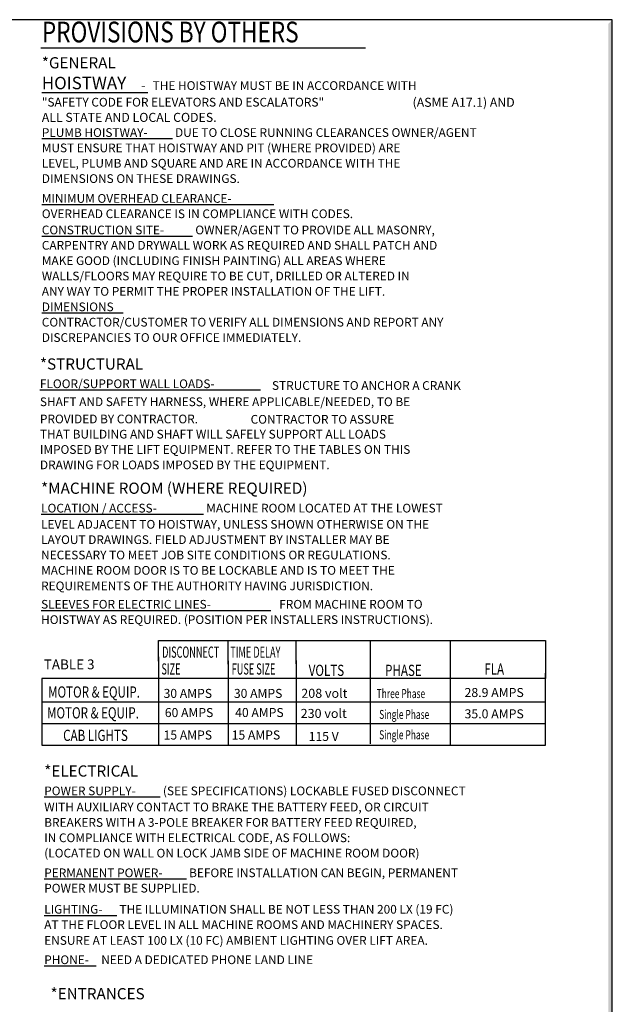
# Model space of a CAD drawing. Units: inches. Extents: x -1 to 416, y 3 to 299.
# Drawn here: x 326 to 416, y 149 to 299 of the extents above; entities that cross this region are included whole.
import ezdxf

# ---------------------------------------------------------------- set-up
doc = ezdxf.new("R2010")
doc.units = ezdxf.units.IN
doc.header["$MEASUREMENT"] = 0
doc.layers.add('TEXT', color=1, linetype='Continuous')
doc.layers.add('TITLEBLK', color=8, linetype='Continuous')
doc.styles.get("Standard").update_dxf_attribs({"font": 'txt.shx'})

msp = doc.modelspace()

# ---------------------------------------------------------------- linework, layer by layer
for p, q in [((329.00166, 294.45455), (378.38575, 294.45455)), ((329.1398, 287.66893, 54.02952), (345.26831, 287.66893, 54.02952)), ((329.1398, 280.64556, 54.02952), (348.99696, 280.64556, 54.02952)), ((329.1398, 270.63132, 54.02952), (364.44142, 270.63132, 54.02952)), ((329.1398, 265.83824, 54.02952), (352.08585, 265.83824, 54.02952)), ((329.1398, 254.15546, 54.02952), (341.49537, 254.15546, 54.02952)), ((328.85195, 242.46489, 54.02952), (362.39259, 242.46489, 54.02952)), ((329.03078, 223.56193, 54.02952), (353.74795, 223.56193, 54.02952)), ((329.03078, 208.95039, 54.02952), (363.97529, 208.95039, 54.02952)), ((346.8682, 204.34675), (405.78511, 204.34675)), ((346.8682, 201.25282), (346.8682, 204.34675)), ((357.47885, 200.78154, -72.48452), (357.47885, 204.28496, -72.48452)), ((367.84229, 200.84333), (367.84229, 204.34675)), ((379.08048, 204.34675), (379.08048, 188.68588)), ((391.27369, 204.34675), (391.27369, 188.48568)), ((405.78511, 204.34675), (405.78511, 201.05263)), ((346.8682, 201.87161), (346.8682, 198.57749)), ((357.47885, 201.27294, -72.48452), (357.47885, 188.42389, -72.48452)), ((367.84229, 201.33473), (367.84229, 188.48568)), ((405.78511, 201.87161), (405.78511, 198.57749)), ((346.8682, 199.06888), (346.8682, 188.48568)), ((405.78511, 188.48568), (405.78511, 199.40557)), ((346.8682, 198.57749), (329.14639, 198.57749)), ((329.14639, 198.57749), (329.14639, 188.48568)), ((405.78511, 198.57749), (346.8682, 198.57749)), ((329.14639, 195.07407), (405.78511, 195.07407)), ((329.14639, 191.7798), (405.78511, 191.7798)), ((329.14639, 188.48568), (405.78511, 188.48568)), ((329.50611, 180.58697, -18.455), (347.16574, 180.58697, -18.455)), ((329.50611, 168.13686, -18.455), (351.13916, 168.13686, -18.455)), ((329.50611, 162.59315, -18.455), (340.54338, 162.59315, -18.455)), ((329.50611, 154.92276, -18.455), (337.40282, 154.92276, -18.455))]:
    msp.add_line(p, q)
at = {"linetype": 'Continuous'}
msp.add_lwpolyline([(-1.25594, 3.14408), (415.92855, 3.14408), (415.92855, 298.72351), (-1.25594, 298.72351)], close=True, dxfattribs=at)
at = {"layer": 'TITLEBLK'}
msp.add_trace([(415.32826, 3.77411, -1.60079), (415.92855, 3.14408, -1.60079), (415.32826, 298.12321, -1.60079), (415.92855, 298.72351, -1.60079)], dxfattribs=at)

# ---------------------------------------------------------------- texts
at = {"color": 6}
for s, height, p in [('*GENERAL', 1.702212, (329.1398, 291.32515, 54.02952)), ('*STRUCTURAL', 1.7024205, (328.85195, 245.54474, 54.02952)), ('*MACHINE ROOM (WHERE REQUIRED)', 1.7026285, (329.03078, 226.66433, 54.02952)), ('*ELECTRICAL', 1.7019691, (329.50611, 183.68848, -18.455)), ('*ENTRANCES', 1.701947, (330.46789, 149.83895, -18.455))]:
    msp.add_text(s, height=height, dxfattribs=at).set_placement(p)
at = {"color": 7}
for s, height, p in [('HOISTWAY', 1.891158, (329.1398, 288.15349, 54.02952)), ('-', 1.32381, (344.26907, 288.04716, 54.02952)), ('PLUMB HOISTWAY-', 1.3238106, (329.1398, 280.91032, 54.02952)), ('MINIMUM OVERHEAD CLEARANCE-', 1.3238106, (329.1398, 270.89608, 54.02952)), ('CONSTRUCTION SITE-', 1.3238106, (329.1398, 266.10301, 54.02952)), ('DIMENSIONS', 1.323811, (329.1398, 254.42022, 54.02952)), ('FLOOR/SUPPORT WALL LOADS-', 1.3239724, (328.85195, 242.72969, 54.02952)), ('LOCATION / ACCESS- ', 1.3241342, (329.03078, 223.82676, 54.02952)), ('SLEEVES FOR ELECTRIC LINES- ', 1.3241342, (329.03078, 209.21521, 54.02952)), ('POWER SUPPLY-', 1.3244723, (329.50611, 180.85186, -18.455)), ('PERMANENT POWER-', 1.3244723, (329.50611, 168.40175, -18.455)), ('LIGHTING-', 1.324472, (329.50611, 162.85805, -18.455)), ('PHONE-', 1.324472, (329.50611, 155.18765, -18.455))]:
    msp.add_text(s, height=height, dxfattribs=at).set_placement(p)
at = {"color": 1}
for s, height, p in [(' THE HOISTWAY MUST BE IN ACCORDANCE WITH ', 1.3238106, (345.59288, 288.04716, 54.02952)), ('"SAFETY CODE FOR ELEVATORS AND ESCALATORS" ', 1.3238106, (329.1398, 285.52556, 54.02952)), (' DUE TO CLOSE RUNNING CLEARANCES OWNER/AGENT ', 1.3238106, (348.99696, 280.91032, 54.02952)), ('MUST ENSURE THAT HOISTWAY AND PIT (WHERE PROVIDED) ARE ', 1.3238106, (329.1398, 278.57784, 54.02952)), ('LEVEL, PLUMB AND SQUARE AND ARE IN ACCORDANCE WITH THE ', 1.3238106, (329.1398, 276.24535, 54.02952)), ('DIMENSIONS ON THESE DRAWINGS.', 1.3238106, (329.1398, 273.91287, 54.02952)), ('OVERHEAD CLEARANCE IS IN COMPLIANCE WITH CODES.', 1.3238106, (329.1398, 268.5636, 54.02952)), (' OWNER/AGENT TO PROVIDE ALL MASONRY, ', 1.3238106, (352.08585, 266.10301, 54.02952)), ('CARPENTRY AND DRYWALL WORK AS REQUIRED AND SHALL PATCH AND ', 1.3238106, (329.1398, 263.77052, 54.02952)), ('MAKE GOOD (INCLUDING FINISH PAINTING) ALL AREAS WHERE ', 1.3238106, (329.1398, 261.43804, 54.02952)), ('WALLS/FLOORS MAY REQUIRE TO BE CUT, DRILLED OR ALTERED IN ', 1.3238106, (329.1398, 259.10555, 54.02952)), ('ANY WAY TO PERMIT THE PROPER INSTALLATION OF THE LIFT.', 1.3238106, (329.1398, 256.77307, 54.02952)), ('CONTRACTOR/CUSTOMER TO VERIFY ALL DIMENSIONS AND REPORT ANY ', 1.3238106, (329.1398, 252.08773, 54.02952)), ('DISCREPANCIES TO OUR OFFICE IMMEDIATELY.', 1.3238106, (329.1398, 249.75525, 54.02952)), ('STRUCTURE TO ANCHOR A CRANK ', 1.3239724, (364.15541, 242.46332, 54.02952)), ('SHAFT AND SAFETY HARNESS, WHERE APPLICABLE/NEEDED, TO BE ', 1.3239724, (328.85195, 239.9928, 54.02952)), ('PROVIDED BY CONTRACTOR.', 1.3239724, (328.85195, 237.37617, 54.02952)), (' CONTRACTOR TO ASSURE ', 1.3239724, (360.50154, 237.3249, 54.02952)), ('THAT BUILDING AND SHAFT WILL SAFELY SUPPORT ALL LOADS ', 1.3239724, (328.85195, 235.06943, 54.02952)), ('IMPOSED BY THE LIFT EQUIPMENT. REFER TO THE TABLES ON THIS ', 1.3239724, (328.85195, 232.73673, 54.02952)), ('DRAWING FOR LOADS IMPOSED BY THE EQUIPMENT.', 1.3239724, (328.85195, 230.40403, 54.02952)), (' MACHINE ROOM LOCATED AT THE LOWEST ', 1.3241342, (353.74795, 223.82676, 54.02952)), ('LEVEL ADJACENT TO HOISTWAY, UNLESS SHOWN OTHERWISE ON THE ', 1.3241342, (329.03078, 221.36768, 54.02952)), ('LAYOUT DRAWINGS. FIELD ADJUSTMENT BY INSTALLER MAY BE ', 1.3241342, (329.03078, 219.03476, 54.02952)), ('NECESSARY TO MEET JOB SITE CONDITIONS OR REGULATIONS.  ', 1.3241342, (329.03078, 216.70185, 54.02952)), ('MACHINE ROOM DOOR IS TO BE LOCKABLE AND IS TO MEET THE ', 1.3241342, (329.03078, 214.36893, 54.02952)), ('REQUIREMENTS OF THE AUTHORITY HAVING JURISDICTION.', 1.3241342, (329.03078, 212.01191, 54.02952)), ('FROM MACHINE ROOM TO ', 1.3241342, (365.25664, 209.21521, 54.02952)), ('HOISTWAY AS REQUIRED. (POSITION PER INSTALLERS INSTRUCTIONS).', 1.3241342, (329.03078, 206.8823, 54.02952)), (' (SEE SPECIFICATIONS) LOCKABLE FUSED DISCONNECT ', 1.3244723, (347.16574, 180.85186, -18.455)), ('WITH AUXILIARY CONTACT TO BRAKE THE BATTERY FEED, OR CIRCUIT ', 1.3244723, (329.50611, 178.39274, -18.455)), ('BREAKERS WITH A 3-POLE BREAKER FOR BATTERY FEED REQUIRED, ', 1.3244723, (329.50611, 176.05946, -18.455)), ('IN COMPLIANCE WITH ELECTRICAL CODE, AS FOLLOWS:', 1.3244723, (329.50611, 173.72617, -18.455)), ('(LOCATED ON WALL ON LOCK JAMB SIDE OF MACHINE ROOM DOOR)', 1.3244723, (329.50611, 171.39288, -18.455)), (' BEFORE INSTALLATION CAN BEGIN, PERMANENT ', 1.3244723, (351.13916, 168.40175, -18.455)), ('POWER MUST BE SUPPLIED.', 1.3244723, (329.50611, 166.06846, -18.455)), (' THE ILLUMINATION SHALL BE NOT LESS THAN 200 LX (19 FC)', 1.3244723, (340.54338, 162.85805, -18.455)), ('AT THE FLOOR LEVEL IN ALL MACHINE ROOMS AND MACHINERY SPACES.', 1.3244723, (329.50611, 160.52476, -18.455)), ('ENSURE AT LEAST 100 LX (10 FC) AMBIENT LIGHTING OVER LIFT AREA.', 1.3244723, (329.50611, 158.12168, -18.455)), ('NEED A DEDICATED PHONE LAND LINE ', 1.3244723, (338.18705, 155.18765, -18.455))]:
    msp.add_text(s, height=height, dxfattribs=at).set_placement(p)
at = {"layer": 'TEXT', "color": 6, "width": 0.8}
msp.add_text('PROVISIONS BY OTHERS', height=3.1522453, dxfattribs=at).set_placement((329.15294, 295.27302, -1.71508))
at = {"layer": 'TEXT', "linetype": 'Continuous'}
for s, height, p in [('(ASME A17.1) AND', 1.3718996, (385.54415, 285.47963)), ('ALL STATE AND LOCAL CODES.', 1.3718996, (329.1398, 283.19308, 54.02952)), ('28.9 AMPS', 1.3719, (393.44745, 195.78175, -72.48452)), ('35.0 AMPS', 1.3719, (393.44891, 192.54292, -72.48452))]:
    msp.add_text(s, height=height, dxfattribs=at).set_placement(p)
at = {"layer": 'TEXT'}
for s, height, width, p in [('DISCONNECT', 1.702212, 0.6, (347.44615, 201.75312, -72.48452)), ('TIME DELAY', 1.702212, 0.6, (357.80959, 201.75312, -72.48452)), ('SIZE', 1.702212, 0.6, (347.33589, 199.19627)), ('FUSE SIZE', 1.702212, 0.6, (358.03009, 199.19627)), ('VOLTS', 1.702212, 0.76, (369.73993, 198.98698)), ('PHASE', 1.702212, 0.76, (381.36093, 198.98698)), ('FLA', 1.702212, 0.76, (396.4573, 199.17473)), ('MOTOR & EQUIP.', 1.7022125, 0.76, (330.09728, 195.69286)), ('MOTOR & EQUIP.', 1.7022125, 0.76, (329.93945, 192.5223)), ('CAB LIGHTS', 1.702212, 0.76, (332.38613, 189.10447))]:
    msp.add_text(s, height=height, dxfattribs=dict(at, width=width)).set_placement(p)
msp.add_text('TABLE 3', height=1.5, dxfattribs=at).set_placement((329.44026, 199.99034))
at = {"layer": 'TEXT', "linetype": 'Continuous'}
for s, height, width, p in [('30 AMPS', 1.3719, 0.989079, (347.66664, 195.6449, -72.48452)), ('30 AMPS', 1.3719, 0.989079, (358.36084, 195.6449, -72.48452)), ('208 volt', 1.3719, 1.019135, (368.61403, 195.66046, -72.48452)), ('Three Phase', 1.3718996, 0.685594, (380.07997, 195.6191, -72.48452)), ('60 AMPS', 1.3719, 0.989079, (347.85276, 192.7349, -72.48452)), ('40 AMPS', 1.3719, 0.989079, (358.55776, 192.74014, -72.48452)), ('230 volt', 1.3719, 1.019135, (368.52063, 192.60243, -72.48452)), ('Single Phase', 1.3718996, 0.685594, (380.46642, 192.45012, -72.48452)), ('15 AMPS', 1.3719, 0.989079, (347.66664, 189.32222, -72.48452)), ('15 AMPS', 1.3719, 0.989079, (358.03009, 189.32222, -72.48452)), ('115 V', 1.3719, 0.989079, (369.73993, 189.10447)), ('Single Phase', 1.3718996, 0.685594, (380.46642, 189.3562, -72.48452))]:
    msp.add_text(s, height=height, dxfattribs=dict(at, width=width)).set_placement(p)

doc.saveas('drawing.dxf')
